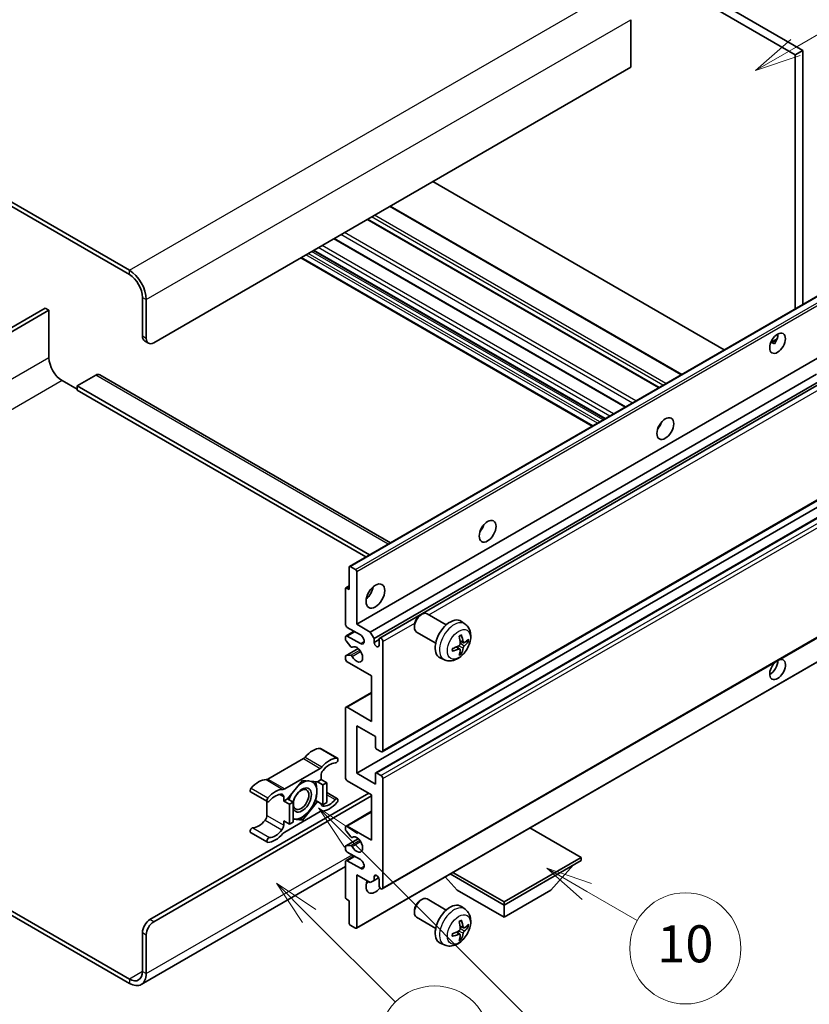
# Model space of a CAD drawing. Units: millimetres. Extents: x 25 to 9870, y 12 to 1698.
# Drawn here: x 533 to 788, y 1041 to 1360 of the extents above; entities that cross this region are included whole.
import ezdxf

# ---------------------------------------------------------------- set-up
doc = ezdxf.new("R2010")
doc.units = ezdxf.units.MM
doc.layers.add('Symbol (TK)', color=100, linetype='Continuous', lineweight=18, true_color=0x00ff3f)
doc.layers.add('Visible (ISO)', color=7, linetype='Continuous', lineweight=35)
doc.layers.add('Visible Narrow (ISO)', color=7, linetype='Continuous', lineweight=25)
doc.styles.add('Note Text (TK2)', font='MS PGothic.ttf')

# ---------------------------------------------------------------- blocks, each defined once
blk = doc.blocks.new('バルーン7')
at = {"layer": 'Symbol (TK)', "color": 100, "true_color": 0x00ff40}
for p, q in [((117.043, 188.378), (115.275, 190.146)), ((117.396, 188.732), (115.275, 190.146)), ((115.275, 190.146), (116.689, 188.025)), ((117.043, 188.378), (133.706, 171.715))]:
    blk.add_line(p, q, dxfattribs=at)
at = {"layer": 'Symbol (TK)'}
blk.add_circle((135.819, 169.602), 3, dxfattribs=at)
at = {"layer": 'Symbol (TK)', "color": 7, "insert": (135.819, 169.596), "char_height": 2, "attachment_point": 5, "style": 'Note Text (TK2)'}
blk.add_mtext('16', dxfattribs=at)
blk = doc.blocks.new('バルーン10')
at = {"layer": 'Symbol (TK)', "color": 100, "true_color": 0x00ff40}
for p, q in [((141.038, 231.192), (151.68, 237.335)), ((140.788, 231.625), (138.873, 229.942)), ((141.038, 231.192), (138.873, 229.942)), ((138.873, 229.942), (141.288, 230.759))]:
    blk.add_line(p, q, dxfattribs=at)
at = {"layer": 'Symbol (TK)'}
blk.add_circle((154.278, 238.835), 3, dxfattribs=at)
at = {"layer": 'Symbol (TK)', "color": 7, "insert": (154.278, 238.818), "char_height": 2, "attachment_point": 5, "style": 'Note Text (TK2)'}
blk.add_mtext('2', dxfattribs=at)
blk = doc.blocks.new('バルーン14')
at = {"layer": 'Symbol (TK)', "color": 100, "true_color": 0x00ff40}
for p, q in [((129.769, 185.628), (127.604, 186.878)), ((130.019, 186.061), (127.604, 186.878)), ((127.604, 186.878), (129.519, 185.195)), ((129.769, 185.628), (132.496, 184.054))]:
    blk.add_line(p, q, dxfattribs=at)
at = {"layer": 'Symbol (TK)'}
blk.add_circle((135.094, 182.554), 3, dxfattribs=at)
at = {"layer": 'Symbol (TK)', "color": 7, "insert": (135.094, 182.542), "char_height": 2, "attachment_point": 5, "style": 'Note Text (TK2)'}
blk.add_mtext('10', dxfattribs=at)
blk = doc.blocks.new('バルーン15')
at = {"layer": 'Symbol (TK)', "color": 100, "true_color": 0x00ff40}
for p, q in [((114.777, 184.3), (113.009, 186.068)), ((115.13, 184.654), (113.009, 186.068)), ((113.009, 186.068), (114.423, 183.947)), ((114.777, 184.3), (119.434, 179.644))]:
    blk.add_line(p, q, dxfattribs=at)
at = {"layer": 'Symbol (TK)'}
blk.add_circle((121.547, 177.53), 3, dxfattribs=at)
at = {"layer": 'Symbol (TK)', "color": 7, "insert": (121.547, 177.513), "char_height": 2, "attachment_point": 5, "style": 'Note Text (TK2)'}
blk.add_mtext('7', dxfattribs=at)

msp = doc.modelspace()

# ---------------------------------------------------------------- linework, layer by layer
at = {"layer": 'Visible (ISO)'}
for p, q in [((615.9439, 1445.4421), (783.8312, 1348.5122)), ((618.3682, 1446.8418), (786.2556, 1349.912)), ((568.0626, 1278.6668), (389.2656, 1381.8953)), ((568.0626, 1277.2671), (389.2656, 1380.4956)), ((730.4952, 1359.8499), (730.4952, 1344.4531)), ((786.2556, 1349.912), (783.8312, 1348.5122)), ((786.2556, 1349.912), (786.2556, 1267.5731)), ((783.8312, 1348.5122), (783.8312, 1266.1734)), ((730.4952, 1344.4531), (575.9418, 1255.2217)), ((760.8309, 1252.8941), (666.3707, 1307.4308)), ((747.0207, 1244.9208), (652.5604, 1299.4574)), ((739.6974, 1240.6927), (645.2371, 1295.2293)), ((728.8172, 1234.411), (634.357, 1288.9477)), ((718.0323, 1228.1843), (623.572, 1282.721)), ((722.1329, 1230.5518), (627.6726, 1285.0885)), ((572.3053, 1257.3212), (572.3053, 1269.9186)), ((639.3849, 1182.7772), (793.9382, 1272.0087)), ((540.7885, 1266.4193), (481.1785, 1232.0035)), ((542.0007, 1265.7195), (540.7885, 1266.4193)), ((573.5175, 1256.6214), (573.5175, 1269.2188)), ((482.3907, 1231.3036), (542.0007, 1265.7195)), ((542.0007, 1265.7195), (542.0007, 1250.3227)), ((573.0154, 1255.7517), (574.2275, 1255.0519)), ((775.8861, 1255.2875), (777.9339, 1256.4698)), ((776.2076, 1255.2992), (777.0561, 1254.8093)), ((641.7028, 1164.0657), (796.2561, 1253.2971)), ((557.153, 1244.7239), (551.0921, 1241.2246)), ((558.4387, 1244.8512), (652.6694, 1190.4471)), ((646.1272, 1161.5112), (790.7158, 1244.9895)), ((546.2433, 1242.9742), (551.0921, 1240.1748)), ((551.0921, 1241.2246), (551.0921, 1239.8249)), ((645.8554, 1186.513), (551.0921, 1241.2246)), ((647.3394, 1159.4116), (792.1002, 1242.9893)), ((649.1534, 1159.5591), (792.8795, 1242.5394)), ((644.6432, 1185.8131), (551.0921, 1239.8249)), ((739.8028, 1228.0685), (739.6006, 1228.1853)), ((650.0105, 1122.7318), (804.5639, 1211.9632)), ((641.7028, 1115.7757), (796.2561, 1205.0071)), ((647.8702, 1115.9412), (802.4235, 1205.1726)), ((639.2784, 1175.2633), (639.2784, 1182.5418)), ((639.642, 1182.7518), (641.3391, 1181.772)), ((641.7028, 1181.1421), (641.7028, 1164.0657)), ((638.0662, 1164.0657), (638.0662, 1175.5433)), ((638.1727, 1175.7787), (639.2784, 1176.4171)), ((638.4299, 1175.7532), (639.2784, 1175.2633)), ((650.0105, 1078.2911), (804.5639, 1167.5225)), ((670.7524, 1163.8502), (664.5448, 1167.4342)), ((662.3103, 1166.9641), (662.8311, 1167.2647)), ((676.8409, 1164.0958), (675.6414, 1164.9713)), ((638.2437, 1160.2589), (640.8456, 1161.7611)), ((642.9149, 1160.5664), (638.6723, 1163.0159)), ((641.7028, 1164.0657), (646.1272, 1161.5112)), ((646.1272, 1161.5112), (647.3394, 1159.4116)), ((660.406, 1163.6658), (660.4061, 1163.0646)), ((667.3238, 1157.9117), (661.1162, 1161.4957)), ((638.0662, 1159.1524), (638.0662, 1159.8665)), ((639.7914, 1156.7638), (638.248, 1158.6838)), ((638.6723, 1160.2165), (642.9149, 1157.767)), ((647.3394, 1159.4116), (647.3394, 1158.1519)), ((647.3394, 1158.1519), (648.9759, 1159.0967)), ((648.9759, 1157.2071), (648.9759, 1159.1667)), ((650.188, 1158.4668), (650.188, 1123.1242)), ((676.3277, 1158.0331), (675.1834, 1158.5395)), ((677.1618, 1158.4882), (677.703, 1158.3565)), ((638.1727, 1153.8455), (642.1826, 1156.1606)), ((640.2304, 1156.5771), (640.4303, 1156.6925)), ((641.5962, 1065.5707), (796.1496, 1154.8021)), ((675.1492, 1155.992), (674.1385, 1156.7297)), ((675.5568, 1154.6392), (675.1722, 1155.0421)), ((638.0662, 1152.868), (638.0662, 1153.6101)), ((638.2518, 1153.8691), (639.7953, 1153.9787)), ((646.5515, 1147.2692), (638.6723, 1151.8182)), ((670.1554, 1152.5162), (668.7974, 1153.1171)), ((646.5515, 1132.5722), (646.5515, 1147.2692)), ((638.2437, 1137.1637), (646.5515, 1141.9602)), ((638.0662, 1114.376), (638.0662, 1136.7714)), ((638.6723, 1137.1213), (646.5515, 1132.5722)), ((641.7028, 1131.1725), (641.7028, 1115.7757)), ((647.7637, 1127.6732), (641.7028, 1131.1725)), ((647.7637, 1124.244), (647.7637, 1127.6732)), ((630.0095, 1123.7951), (635.4643, 1120.6457)), ((649.5819, 1122.7743), (648.1273, 1123.6141)), ((624.4261, 1120.498), (612.9164, 1113.8529)), ((618.3713, 1110.7035), (629.8809, 1117.3486)), ((624.1261, 1113.4662), (619.2971, 1107.4589)), ((628.9551, 1113.0349), (624.1261, 1113.4662)), ((630.187, 1113.7461), (628.9551, 1113.0349)), ((630.187, 1115.101), (630.187, 1113.7461)), ((630.187, 1113.7461), (632.0053, 1112.6964)), ((646.5515, 1108.7772), (638.6723, 1113.3262)), ((641.7028, 1115.7757), (647.7637, 1112.2765)), ((647.7637, 1112.2765), (647.7637, 1115.7057)), ((648.1273, 1115.9157), (649.5819, 1115.0759)), ((650.188, 1114.0261), (650.188, 1078.6835)), ((628.9551, 1113.0349), (630.7734, 1111.9851)), ((630.7734, 1111.9851), (632.0053, 1112.6964)), ((630.7734, 1105.5465), (630.7734, 1111.9851)), ((632.0053, 1112.6964), (632.0053, 1106.2577)), ((574.7296, 1068.3606), (645.6423, 1109.3021)), ((575.9418, 1067.6607), (646.5515, 1108.4273)), ((607.3331, 1109.7131), (612.7879, 1106.5637)), ((618.0652, 1106.7476), (618.0652, 1108.1024)), ((619.2971, 1107.4589), (618.0652, 1106.7476)), ((618.0652, 1106.7476), (619.8835, 1105.6978)), ((619.2971, 1107.4589), (621.1154, 1106.4091)), ((628.3703, 1106.9339), (628.9551, 1106.5962)), ((632.0053, 1109.4884), (635.4643, 1107.4914)), ((646.5515, 1094.0802), (646.5515, 1108.7772)), ((612.6104, 1106.6662), (612.6104, 1102.1035)), ((619.8835, 1105.6978), (621.1154, 1106.4091)), ((619.8835, 1099.2592), (619.8835, 1105.6978)), ((621.1154, 1106.4091), (621.1154, 1099.9704)), ((624.1261, 1100.5889), (628.9551, 1106.5962)), ((628.9551, 1106.5962), (630.7734, 1105.5465)), ((632.0053, 1106.2577), (630.7734, 1105.5465)), ((618.0652, 1100.3089), (619.8835, 1099.2592)), ((618.0652, 1098.9541), (618.0652, 1100.3089)), ((629.8809, 1103.3516), (618.3713, 1096.7064)), ((621.1154, 1100.8578), (624.1261, 1100.5889)), ((623.5021, 1100.9491), (624.1261, 1100.5889)), ((638.2437, 1098.6717), (646.5515, 1103.4682)), ((621.1154, 1099.9704), (619.8835, 1099.2592)), ((638.0662, 1097.5373), (638.0662, 1098.2794)), ((638.6723, 1098.6293), (646.5515, 1094.0802)), ((714.4337, 1088.4814), (697.8562, 1098.0524)), ((607.3331, 1096.5587), (612.7879, 1093.4094)), ((638.1727, 1092.2303), (642.2018, 1094.5565)), ((639.7953, 1095.1721), (638.2518, 1097.064)), ((640.2305, 1094.99), (640.4302, 1095.1053)), ((638.0662, 1091.2808), (638.0662, 1091.9949)), ((638.248, 1092.2536), (639.7914, 1092.3914)), ((638.2437, 1087.4741), (640.8456, 1088.9763)), ((642.9149, 1087.7816), (638.6723, 1090.231)), ((689.4628, 1074.0644), (714.4337, 1088.4814)), ((714.4337, 1088.4814), (714.4337, 1087.5016)), ((638.0662, 1085.5225), (571.9198, 1047.3328)), ((638.0662, 1075.6041), (638.0662, 1087.0817)), ((638.6723, 1087.4316), (642.9149, 1084.9821)), ((689.4628, 1073.0846), (714.4337, 1087.5016)), ((704.6151, 1077.8436), (711.937, 1086.0601)), ((641.7028, 1082.8826), (641.7028, 1065.8061)), ((646.1272, 1080.3281), (641.7028, 1082.8826)), ((647.3394, 1082.2877), (648.061, 1082.7043)), ((647.3394, 1082.2877), (647.3394, 1081.028)), ((647.3394, 1081.028), (648.8216, 1081.8837)), ((648.9759, 1079.3833), (648.9759, 1081.3429)), ((674.3105, 1077.8436), (670.4184, 1082.2112)), ((672.0367, 1083.1455), (689.4628, 1073.0846)), ((672.8853, 1083.6354), (689.4628, 1074.0644)), ((647.3394, 1081.028), (646.1272, 1080.3281)), ((639.2784, 1074.4843), (638.4299, 1074.9742)), ((662.3103, 1074.5834), (662.8311, 1074.8839)), ((670.7524, 1071.4694), (664.5448, 1075.0534)), ((674.3105, 1077.8436), (689.4628, 1069.0954)), ((689.4628, 1069.0954), (704.6151, 1077.8436)), ((639.2784, 1067.2058), (639.2784, 1074.4843)), ((676.8409, 1071.715), (675.6414, 1072.5906)), ((689.4628, 1074.0644), (689.4628, 1073.0846)), ((689.4628, 1069.0954), (689.4628, 1073.0846)), ((529.3983, 1071.4375), (568.0626, 1049.1146)), ((529.3983, 1070.0378), (568.0626, 1047.7149)), ((660.406, 1071.2851), (660.4061, 1070.6838)), ((667.3238, 1065.531), (661.1162, 1069.1149)), ((641.3391, 1065.5962), (639.642, 1066.576)), ((676.3277, 1065.6524), (675.1834, 1066.1588)), ((677.1618, 1066.1074), (677.703, 1065.9757)), ((572.3053, 1051.5641), (572.3053, 1064.1615)), ((573.5175, 1050.8642), (573.5175, 1063.4616)), ((675.1492, 1063.6112), (674.1385, 1064.3489)), ((675.5568, 1062.2584), (675.1722, 1062.6613)), ((670.1554, 1060.1354), (668.7974, 1060.7364))]:
    msp.add_line(p, q, dxfattribs=at)
for centre, major_axis, ratio, start_param, end_param in [((568.0626, 1272.3681), (-3.8571, 6.6808), 0.57735027, 3.92699082, 5.49778714), ((568.0626, 1272.3681), (-3, 5.1962), 0.57735027, 3.92699082, 5.49778714), ((574.7296, 1258.7209), (-1.7143, -2.9692), 0.57735027, 5.49778714, 6.28318531), ((575.9418, 1258.0211), (-1.7143, -2.9692), 0.57735027, 5.49778714, 7.06858347), ((775.649, 1256.4464), (1.8, 3.1177), 0.57735027, 4.51267636, 5.54433963), ((546.2433, 1247.8732), (3, -5.1962), 0.57735027, 3.92699082, 5.49778714), ((557.153, 1242.6243), (1.2857, 2.2269), 0.57735027, 0, 0.78539816), ((738.0713, 1229.502), (1.9286, 3.3404), 0.57735027, 4.37255207, 5.05222589), ((680.4926, 1196.259), (1.9286, 3.3404), 0.57735027, 4.37255207, 5.05222589), ((639.642, 1182.3319), (-0.2571, 0.4454), 0.57735027, 5.49778714, 7.06858347), ((641.3391, 1181.3521), (0.2571, -0.4454), 0.57735027, 0.78539816, 2.35619449), ((638.4299, 1175.3333), (-0.2571, 0.4454), 0.57735027, 5.49778714, 7.06858347), ((644.1271, 1175.2633), (2.1429, 3.7115), 0.57735027, 4.15479015, 5.26998781), ((662.8305, 1164.4649), (-1.7143, -2.9692), 0.57735027, 3.14159265, 6.28318531), ((662.3099, 1164.7655), (-1.3462, -2.3317), 0.57735027, 3.92675802, 5.49801994), ((672.0073, 1159.1667), (-3.4286, -5.9385), 0.57735027, 3.0796893, 6.34508866), ((638.6723, 1163.7157), (-0.4286, 0.7423), 0.57735027, 0.78539816, 2.35619449), ((638.6723, 1159.5166), (-0.4286, 0.7423), 0.57735027, 5.49778714, 7.06858347), ((638.4299, 1158.9425), (-0.2571, 0.4454), 0.57735027, 0.78539816, 1.83259571), ((642.9149, 1159.1667), (0.8571, -1.4846), 0.57735027, 5.49778714, 8.6393798), ((648.1576, 1157.791), (0.5826, -1.0091), 0.57735027, 4.04450246, 6.95107183), ((649.5819, 1158.8168), (-0.4286, 0.7423), 0.57735027, 3.92699082, 7.06858347), ((668.07, 1161.6253), (4.3998, -10.2346), 0.55353421, 0.95931878, 1.19830308), ((667.7315, 1161.4299), (-6.7019, 8.8989), 0.59526289, 3.96282307, 4.20180736), ((667.8921, 1161.3372), (-11.1354, -0.3275), 0.49462411, 2.44776077, 2.68674507), ((667.8921, 1161.7281), (11.1339, -0.3764), 0.65417299, 5.62601221, 5.86499651), ((639.9732, 1157.0225), (0.2571, -0.4454), 0.57735027, 4.97418837, 6.34725656), ((641.7028, 1154.2677), (1.3714, -2.3754), 0.57735027, 4.64839472, 9.48884921), ((667.9094, 1161.3472), (-11.0633, -1.3069), 0.55353421, 1.94328958, 2.18227387), ((667.9094, 1161.7381), (11.0576, -1.3546), 0.59526289, 5.2229706, 5.46195489), ((668.07, 1161.6454), (5.2841, -9.8073), 0.49462411, 0.45484759, 0.69383188), ((667.7315, 1161.4499), (-5.8929, 9.4541), 0.65417299, 3.55978145, 3.79876575), ((638.4299, 1153.4001), (-0.2571, 0.4454), 0.57735027, 6.00942214, 7.06858347), ((638.6723, 1152.5181), (-0.4286, 0.7423), 0.57735027, 0.78539816, 2.35619449), ((639.9734, 1153.5098), (-0.2571, 0.4454), 0.57735027, 4.64839472, 6.00942214), ((778.0733, 1149.3687), (1.8, 3.1177), 0.57735027, 1.019141, 6.83484064), ((775.649, 1150.7684), (1.8, 3.1177), 0.57735027, 3.88043833, 5.51821391), ((638.6723, 1136.4214), (-0.4286, 0.7423), 0.57735027, 5.49778714, 7.06858347), ((627.4596, 1116.7643), (3.8732, 6.7086), 0.57735027, 0.3348503, 1.25603492), ((629.5809, 1123.0528), (0.4286, 0.7423), 0.57735027, 0, 0.3348503), ((648.1273, 1124.034), (-0.2571, 0.4454), 0.57735027, 0.78539816, 2.35619449), ((649.5819, 1123.4741), (0.4286, -0.7423), 0.57735027, 5.49778714, 7.06858347), ((624.4261, 1121.8977), (-0.8571, -1.4846), 0.57735027, 0.78539816, 1.25603492), ((632.9144, 1113.6149), (3.8732, 6.7086), 0.57735027, 0.3348503, 1.25603492), ((635.0357, 1119.9034), (0.4286, 0.7423), 0.57735027, 3.47644296, 6.61803561), ((629.8809, 1118.7484), (0.8571, 1.4846), 0.57735027, 3.92699082, 4.39762758), ((631.3992, 1115.8008), (-0.8571, -1.4846), 0.57735027, 4.44629701, 5.49778714), ((632.9144, 1113.6149), (3.0161, 5.224), 0.57735027, 0.3348503, 1.30470435), ((609.8829, 1106.6164), (3.8732, 6.7086), 0.57735027, 0.3147614, 1.23594602), ((612.9164, 1115.2526), (-0.8571, -1.4846), 0.57735027, 0.3147614, 0.78539816), ((624.0049, 1107.0975), (3.3857, 5.8642), 0.57735027, 0.30002612, 1.08025746), ((624.0049, 1107.0975), (3.3857, 5.8642), 0.57735027, 5.49778714, 6.50675796), ((638.6723, 1114.0261), (-0.4286, 0.7423), 0.57735027, 0.78539816, 2.35619449), ((648.1273, 1115.4958), (-0.2571, 0.4454), 0.57735027, 5.49778714, 7.06858347), ((649.5819, 1114.376), (0.4286, -0.7423), 0.57735027, 0.78539816, 2.35619449), ((607.7616, 1110.4554), (-0.4286, -0.7423), 0.57735027, 4.37753868, 6.28318531), ((615.3378, 1103.467), (3.8732, 6.7086), 0.57735027, 0.3147614, 1.23594602), ((618.3713, 1112.1032), (-0.8571, -1.4846), 0.57735027, 0.3147614, 0.78539816), ((624.0049, 1107.0975), (-2.1429, -3.7116), 0.57735027, 5.80400046, 11.49193048), ((613.2165, 1107.306), (-0.4286, -0.7423), 0.57735027, 4.37753868, 7.51913133), ((615.3378, 1103.467), (3.0161, 5.224), 0.57735027, 0.26609197, 1.23594602), ((616.853, 1107.4026), (0.8571, 1.4846), 0.57735027, 5.49778714, 6.54927728), ((624.0049, 1107.0975), (-3.3857, -5.8642), 0.57735027, 4.67932907, 5.01855956), ((624.0049, 1107.0975), (3.3857, 5.8642), 0.57735027, 4.45058959, 5.49778714), ((632.9144, 1110.5881), (-3.0161, -5.224), 0.57735027, 0.26609197, 1.23594602), ((635.0357, 1106.7491), (0.4286, 0.7423), 0.57735027, 4.37753868, 7.51913133), ((624.0049, 1107.0975), (-3.3857, -5.8642), 0.57735027, 0.26179939, 1.30899694), ((629.8809, 1101.9519), (0.8571, 1.4846), 0.57735027, 0.3147614, 0.78539816), ((631.3992, 1106.6525), (-0.8571, -1.4846), 0.57735027, 5.54738288, 6.54927728), ((632.9144, 1110.5881), (-3.8732, -6.7086), 0.57735027, 0.3147614, 1.23594602), ((609.8829, 1103.5895), (-3.0161, -5.224), 0.57735027, 0.3348503, 1.30470435), ((611.3982, 1101.4036), (-0.8571, -1.4846), 0.57735027, 1.30470435, 2.35619449), ((624.0049, 1107.0975), (-3.3857, -5.8642), 0.57735027, 0.13754917, 0.26179939), ((607.7616, 1097.301), (0.4286, 0.7423), 0.57735027, 0.3348503, 3.14159265), ((615.3378, 1100.4402), (-3.0161, -5.224), 0.57735027, 0.3348503, 1.30470435), ((616.853, 1098.2543), (0.8571, 1.4846), 0.57735027, 4.44629701, 5.49778714), ((638.6723, 1097.9294), (-0.4286, 0.7423), 0.57735027, 5.49778714, 7.06858347), ((638.4299, 1097.3273), (-0.2571, 0.4454), 0.57735027, 0.78539816, 1.8445595), ((613.2165, 1094.1517), (-0.4286, -0.7423), 0.57735027, 3.47644296, 6.61803561), ((615.3378, 1100.4402), (-3.8732, -6.7086), 0.57735027, 0.3348503, 1.25603492), ((618.3713, 1095.3067), (-0.8571, -1.4846), 0.57735027, 3.92699082, 4.39762758), ((639.9734, 1095.4354), (0.2571, -0.4454), 0.57735027, 4.98615215, 6.34717957), ((641.7028, 1092.6805), (1.3714, -2.3754), 0.57735027, 4.64831773, 9.48877222), ((638.4299, 1091.785), (-0.2571, 0.4454), 0.57735027, 6.02138592, 7.06858347), ((638.6723, 1090.9309), (-0.4286, 0.7423), 0.57735027, 0.78539816, 2.35619449), ((639.9732, 1091.9228), (-0.2571, 0.4454), 0.57735027, 4.64831773, 6.02138592), ((638.6723, 1086.7318), (-0.4286, 0.7423), 0.57735027, 5.49778714, 7.06858347), ((642.9149, 1086.3818), (0.8571, -1.4846), 0.57735027, 5.49778714, 8.6393798), ((648.1576, 1081.7038), (-0.5826, 1.0091), 0.57735027, 4.04450246, 6.95107183), ((647.7637, 1080.783), (-2.1429, -3.7115), 0.57735027, 4.99914553, 7.5883573), ((644.1271, 1082.8826), (2.1429, 3.7115), 0.57735027, 4.15479015, 4.42563243), ((649.5819, 1079.0334), (0.4286, -0.7423), 0.57735027, 3.92699082, 7.06858347), ((638.4299, 1075.3941), (-0.2571, 0.4454), 0.57735027, 0.78539816, 2.35619449), ((662.8305, 1072.0842), (-1.7143, -2.9692), 0.57735027, 3.14159265, 6.28318531), ((662.3099, 1072.3848), (-1.3462, -2.3317), 0.57735027, 3.92675802, 5.49801994), ((672.0073, 1066.7859), (-3.4286, -5.9385), 0.57735027, 3.0796893, 6.34508866), ((574.7296, 1065.5612), (-1.7143, -2.9692), 0.57735027, 3.92699082, 5.49778714), ((575.9418, 1064.8613), (1.7143, 2.9692), 0.57735027, 0.78539816, 2.35619449), ((639.642, 1066.9959), (-0.2571, 0.4454), 0.57735027, 0.78539816, 2.35619449), ((641.3391, 1066.0161), (0.2571, -0.4454), 0.57735027, 5.49778714, 7.06858347), ((668.07, 1069.2446), (4.3998, -10.2346), 0.55353421, 0.95931878, 1.19830308), ((667.7315, 1069.0491), (-6.7019, 8.8989), 0.59526289, 3.96282307, 4.20180736), ((667.8921, 1068.9564), (-11.1354, -0.3275), 0.49462411, 2.44776077, 2.68674507), ((667.8921, 1069.3473), (11.1339, -0.3764), 0.65417299, 5.62601221, 5.86499651), ((667.9094, 1068.9664), (-11.0633, -1.3069), 0.55353421, 1.94328958, 2.18227387), ((667.9094, 1069.3573), (11.0576, -1.3546), 0.59526289, 5.2229706, 5.46195489), ((668.07, 1069.2646), (5.2841, -9.8073), 0.49462411, 0.45484759, 0.69383188), ((667.7315, 1069.0692), (-5.8929, 9.4541), 0.65417299, 3.55978145, 3.79876575), ((568.0626, 1054.0136), (3, -5.1962), 0.57735027, 5.49778714, 7.06858347), ((568.0626, 1054.0136), (3.8571, -6.6808), 0.57735027, 5.49778714, 7.06858347)]:
    msp.add_ellipse(centre, major_axis=major_axis, ratio=ratio, start_param=start_param, end_param=end_param, dxfattribs=at)
for centre, major_axis in [((778.0733, 1255.0467), (1.8, 3.1177)), ((741.7079, 1227.4025), (1.9286, 3.3404)), ((684.1292, 1194.1594), (1.9286, 3.3404)), ((647.7637, 1173.1638), (2.1429, 3.7115)), ((623.7018, 1107.2725), (1.7717, 3.0687))]:
    msp.add_ellipse(centre, major_axis=major_axis, ratio=0.57735027, dxfattribs=at)
for points, knots in [([(775.8824, 1255.278), (775.898, 1255.2849), (775.9133, 1255.2912), (775.9752, 1255.3137), (776.0273, 1255.3265), (776.1253, 1255.33), (776.1712, 1255.3202), (776.2076, 1255.2992)], [-0.0208094325, -0.0208094325, -0.0208094325, -0.0208094325, -0.0179856969, -0.0179856969, -0.0089928485, -0.0089928485, 0, 0, 0, 0]), ([(676.8409, 1164.0958), (677.2279, 1163.8133), (677.5567, 1163.4659), (678.1053, 1162.6724), (678.3071, 1162.2218), (678.6114, 1161.2024), (678.6742, 1160.6338), (678.6619, 1159.3771), (678.5456, 1158.6933), (678.1473, 1157.3337), (677.8554, 1156.6603), (677.1331, 1155.4022), (676.7046, 1154.8169), (675.7167, 1153.7644), (675.1571, 1153.2971), (673.9161, 1152.5725), (673.2371, 1152.3005), (671.9098, 1152.1263), (671.3003, 1152.1499), (670.5155, 1152.3721), (670.3331, 1152.4375), (670.1554, 1152.5162)], [5.5596905, 5.5596905, 5.5596905, 5.5596905, 5.76465035, 5.76465035, 5.99724023, 5.99724023, 6.29459763, 6.29459763, 6.66985758, 6.66985758, 7.06428247, 7.06428247, 7.45411883, 7.45411883, 7.84838663, 7.84838663, 8.22269251, 8.22269251, 8.4943548, 8.4943548, 8.57747644, 8.57747644, 8.57747644, 8.57747644]), ([(675.2345, 1157.744), (675.2368, 1157.6813), (675.2281, 1157.6099), (675.1873, 1157.4683), (675.1552, 1157.3981), (675.0794, 1157.277), (675.0306, 1157.218), (674.9371, 1157.1348), (674.8948, 1157.1054), (674.853, 1157.0832)], [0, 0, 0, 0, 0.0125039067, 0.0125039067, 0.0250078135, 0.0250078135, 0.0375277995, 0.0375277995, 0.0466766392, 0.0466766392, 0.0466766392, 0.0466766392]), ([(674.9714, 1160.0465), (674.9975, 1160.0649), (675.0236, 1160.0829), (675.0951, 1160.1309), (675.1405, 1160.16), (675.2311, 1160.2151), (675.2763, 1160.2412), (675.3665, 1160.2904), (675.4114, 1160.3135), (675.5007, 1160.3566), (675.5451, 1160.3766), (675.5892, 1160.395)], [4.599557922, 4.599557922, 4.599557922, 4.599557922, 4.630897721, 4.630897721, 4.685414191, 4.685414191, 4.739930661, 4.739930661, 4.794447131, 4.794447131, 4.848963601, 4.848963601, 4.848963601, 4.848963601]), ([(675.6282, 1160.5617), (675.6354, 1160.5402), (675.6399, 1160.5166), (675.6418, 1160.4763), (675.6381, 1160.4535), (675.6243, 1160.4218), (675.6117, 1160.4073), (675.5952, 1160.3978), (675.5923, 1160.3963), (675.5892, 1160.3951)], [0.0145600729, 0.0145600729, 0.0145600729, 0.0145600729, 0.0187226824, 0.0187226824, 0.0234298311, 0.0234298311, 0.0280690561, 0.0280690561, 0.028985175, 0.028985175, 0.028985175, 0.028985175]), ([(676.5566, 1158.0668), (676.5117, 1158.0383), (676.4632, 1158.0202), (676.3722, 1158.0147), (676.3298, 1158.0274), (676.2612, 1158.0753), (676.2304, 1158.1138), (676.1926, 1158.2), (676.1813, 1158.2424), (676.1751, 1158.2871)], [0, 0, 0, 0, 0.0124997785, 0.0124997785, 0.0249995571, 0.0249995571, 0.0375236714, 0.0375236714, 0.0466766062, 0.0466766062, 0.0466766062, 0.0466766062]), ([(677.9665, 1158.4262), (677.956, 1158.4118), (677.9398, 1158.3972), (677.904, 1158.3744), (677.8772, 1158.3632), (677.8279, 1158.3507), (677.7967, 1158.3473), (677.7489, 1158.3483), (677.7244, 1158.3513), (677.703, 1158.3565)], [0.0145600729, 0.0145600729, 0.0145600729, 0.0145600729, 0.0187226824, 0.0187226824, 0.0234298311, 0.0234298311, 0.0280690561, 0.0280690561, 0.0318102328, 0.0318102328, 0.0318102328, 0.0318102328]), ([(672.7344, 1155.4505), (672.7349, 1155.4472), (672.7351, 1155.4439), (672.7351, 1155.4249), (672.7289, 1155.4068), (672.7084, 1155.3789), (672.6904, 1155.3643), (672.6546, 1155.3458), (672.6318, 1155.3379), (672.6096, 1155.3334)], [0.0455535579, 0.0455535579, 0.0455535579, 0.0455535579, 0.0464696768, 0.0464696768, 0.0511089018, 0.0511089018, 0.0558160505, 0.0558160505, 0.05997866, 0.05997866, 0.05997866, 0.05997866]), ([(672.7345, 1155.4505), (672.7284, 1155.4979), (672.7236, 1155.5464), (672.7162, 1155.6453), (672.7137, 1155.6957), (672.7113, 1155.7984), (672.7112, 1155.8506), (672.7137, 1155.9567), (672.7162, 1156.0105), (672.722, 1156.0964), (672.7245, 1156.128), (672.7275, 1156.1598)], [3.005018033, 3.005018033, 3.005018033, 3.005018033, 3.059534503, 3.059534503, 3.114050973, 3.114050973, 3.168567443, 3.168567443, 3.223083913, 3.223083913, 3.254423712, 3.254423712, 3.254423712, 3.254423712]), ([(674.853, 1155.9971), (674.9084, 1156.0195), (674.9659, 1156.0324), (675.0681, 1156.0314), (675.1128, 1156.0175), (675.1798, 1155.9705), (675.2066, 1155.9343), (675.2318, 1155.8553), (675.2362, 1155.8169), (675.2345, 1155.7768)], [0, 0, 0, 0, 0.0124997785, 0.0124997785, 0.0249995571, 0.0249995571, 0.0375236714, 0.0375236714, 0.0466766062, 0.0466766062, 0.0466766062, 0.0466766062]), ([(675.5568, 1154.6392), (675.572, 1154.6233), (675.5869, 1154.6036), (675.6117, 1154.5626), (675.6243, 1154.5339), (675.6381, 1154.4849), (675.6418, 1154.4561), (675.6399, 1154.4137), (675.6354, 1154.3924), (675.6282, 1154.3761)], [0.0427285001, 0.0427285001, 0.0427285001, 0.0427285001, 0.0464696768, 0.0464696768, 0.0511089018, 0.0511089018, 0.0558160505, 0.0558160505, 0.05997866, 0.05997866, 0.05997866, 0.05997866]), ([(676.1751, 1156.3199), (676.1834, 1156.3765), (676.201, 1156.4428), (676.253, 1156.5779), (676.2874, 1156.6467), (676.3616, 1156.7688), (676.4063, 1156.8301), (676.4874, 1156.9205), (676.5228, 1156.9539), (676.5566, 1156.9807)], [0, 0, 0, 0, 0.0125039067, 0.0125039067, 0.0250078135, 0.0250078135, 0.0375277995, 0.0375277995, 0.0466766392, 0.0466766392, 0.0466766392, 0.0466766392]), ([(676.8409, 1071.715), (677.2279, 1071.4325), (677.5567, 1071.0852), (678.1053, 1070.2917), (678.3071, 1069.841), (678.6114, 1068.8217), (678.6742, 1068.253), (678.6619, 1066.9964), (678.5456, 1066.3125), (678.1473, 1064.953), (677.8554, 1064.2796), (677.1331, 1063.0214), (676.7046, 1062.4361), (675.7167, 1061.3836), (675.1571, 1060.9163), (673.9161, 1060.1918), (673.2371, 1059.9197), (671.9098, 1059.7456), (671.3003, 1059.7692), (670.5155, 1059.9913), (670.3331, 1060.0568), (670.1554, 1060.1354)], [5.5596905, 5.5596905, 5.5596905, 5.5596905, 5.76465035, 5.76465035, 5.99724023, 5.99724023, 6.29459763, 6.29459763, 6.66985758, 6.66985758, 7.06428247, 7.06428247, 7.45411883, 7.45411883, 7.84838663, 7.84838663, 8.22269251, 8.22269251, 8.4943548, 8.4943548, 8.57747644, 8.57747644, 8.57747644, 8.57747644]), ([(675.2345, 1065.3633), (675.2368, 1065.3006), (675.2281, 1065.2291), (675.1873, 1065.0875), (675.1552, 1065.0173), (675.0794, 1064.8962), (675.0306, 1064.8372), (674.9371, 1064.7541), (674.8948, 1064.7246), (674.853, 1064.7024)], [0, 0, 0, 0, 0.0125039067, 0.0125039067, 0.0250078135, 0.0250078135, 0.0375277995, 0.0375277995, 0.0466766392, 0.0466766392, 0.0466766392, 0.0466766392]), ([(674.9714, 1067.6657), (674.9975, 1067.6842), (675.0236, 1067.7022), (675.0951, 1067.7502), (675.1405, 1067.7792), (675.2311, 1067.8344), (675.2763, 1067.8604), (675.3665, 1067.9096), (675.4114, 1067.9327), (675.5007, 1067.9758), (675.5451, 1067.9958), (675.5892, 1068.0143)], [4.599557922, 4.599557922, 4.599557922, 4.599557922, 4.630897721, 4.630897721, 4.685414191, 4.685414191, 4.739930661, 4.739930661, 4.794447131, 4.794447131, 4.848963601, 4.848963601, 4.848963601, 4.848963601]), ([(675.6282, 1068.181), (675.6354, 1068.1595), (675.6399, 1068.1358), (675.6418, 1068.0956), (675.6381, 1068.0727), (675.6243, 1068.041), (675.6117, 1068.0265), (675.5952, 1068.017), (675.5923, 1068.0156), (675.5892, 1068.0143)], [0.0145600729, 0.0145600729, 0.0145600729, 0.0145600729, 0.0187226824, 0.0187226824, 0.0234298311, 0.0234298311, 0.0280690561, 0.0280690561, 0.028985175, 0.028985175, 0.028985175, 0.028985175]), ([(676.5566, 1065.686), (676.5117, 1065.6575), (676.4632, 1065.6395), (676.3722, 1065.634), (676.3298, 1065.6466), (676.2612, 1065.6945), (676.2304, 1065.733), (676.1926, 1065.8193), (676.1813, 1065.8616), (676.1751, 1065.9063)], [0, 0, 0, 0, 0.0124997785, 0.0124997785, 0.0249995571, 0.0249995571, 0.0375236714, 0.0375236714, 0.0466766062, 0.0466766062, 0.0466766062, 0.0466766062]), ([(677.9665, 1066.0455), (677.956, 1066.0311), (677.9398, 1066.0165), (677.904, 1065.9937), (677.8772, 1065.9824), (677.8279, 1065.97), (677.7967, 1065.9665), (677.7489, 1065.9675), (677.7244, 1065.9706), (677.703, 1065.9757)], [0.0145600729, 0.0145600729, 0.0145600729, 0.0145600729, 0.0187226824, 0.0187226824, 0.0234298311, 0.0234298311, 0.0280690561, 0.0280690561, 0.0318102328, 0.0318102328, 0.0318102328, 0.0318102328]), ([(672.7344, 1063.0698), (672.7349, 1063.0664), (672.7351, 1063.0632), (672.7351, 1063.0442), (672.7289, 1063.026), (672.7084, 1062.9982), (672.6904, 1062.9836), (672.6546, 1062.965), (672.6318, 1062.9572), (672.6096, 1062.9527)], [0.0455535579, 0.0455535579, 0.0455535579, 0.0455535579, 0.0464696768, 0.0464696768, 0.0511089018, 0.0511089018, 0.0558160505, 0.0558160505, 0.05997866, 0.05997866, 0.05997866, 0.05997866]), ([(672.7345, 1063.0698), (672.7284, 1063.1172), (672.7236, 1063.1657), (672.7162, 1063.2646), (672.7137, 1063.315), (672.7113, 1063.4176), (672.7112, 1063.4699), (672.7137, 1063.5759), (672.7162, 1063.6297), (672.722, 1063.7156), (672.7245, 1063.7472), (672.7275, 1063.779)], [3.005018033, 3.005018033, 3.005018033, 3.005018033, 3.059534503, 3.059534503, 3.114050973, 3.114050973, 3.168567443, 3.168567443, 3.223083913, 3.223083913, 3.254423712, 3.254423712, 3.254423712, 3.254423712]), ([(674.853, 1063.6164), (674.9084, 1063.6388), (674.9659, 1063.6517), (675.0681, 1063.6507), (675.1128, 1063.6367), (675.1798, 1063.5897), (675.2066, 1063.5535), (675.2318, 1063.4745), (675.2362, 1063.4362), (675.2345, 1063.3961)], [0, 0, 0, 0, 0.0124997785, 0.0124997785, 0.0249995571, 0.0249995571, 0.0375236714, 0.0375236714, 0.0466766062, 0.0466766062, 0.0466766062, 0.0466766062]), ([(675.5568, 1062.2584), (675.572, 1062.2425), (675.5869, 1062.2228), (675.6117, 1062.1819), (675.6243, 1062.1531), (675.6381, 1062.1042), (675.6418, 1062.0754), (675.6399, 1062.033), (675.6354, 1062.0116), (675.6282, 1061.9953)], [0.0427285001, 0.0427285001, 0.0427285001, 0.0427285001, 0.0464696768, 0.0464696768, 0.0511089018, 0.0511089018, 0.0558160505, 0.0558160505, 0.05997866, 0.05997866, 0.05997866, 0.05997866]), ([(676.1751, 1063.9391), (676.1834, 1063.9957), (676.201, 1064.062), (676.253, 1064.1971), (676.2874, 1064.266), (676.3616, 1064.388), (676.4063, 1064.4493), (676.4874, 1064.5397), (676.5228, 1064.5732), (676.5566, 1064.6)], [0, 0, 0, 0, 0.0125039067, 0.0125039067, 0.0250078135, 0.0250078135, 0.0375277995, 0.0375277995, 0.0466766392, 0.0466766392, 0.0466766392, 0.0466766392])]:
    msp.add_open_spline(points, degree=3, knots=knots, dxfattribs=at)
for points, weights in [([(628.4119, 1113.0834), (628.793, 1111.2659), (628.793, 1109.862)], [1.00389073224, 1.03589802063, 1]), ([(628.3653, 1106.9168), (627.51, 1105.0738), (626.3989, 1103.6916)], [1, 1.0379548493, 1]), ([(628.793, 1109.862), (628.793, 1108.3805), (628.3653, 1106.9168)], [1, 1.0379548493, 1]), ([(626.3989, 1103.6916), (625.2879, 1102.3094), (623.5772, 1100.9603)], [1, 1.0379548493, 1]), ([(621.6108, 1100.9272), (621.373, 1100.9484), (621.1154, 1100.9804)], [1, 1.007888377, 1.01249777949]), ([(623.5772, 1100.9603), (622.7219, 1100.828), (621.6108, 1100.9272)], [1, 1.0379548493, 1])]:
    msp.add_rational_spline(points, weights, degree=2, dxfattribs=at)
at = {"layer": 'Visible Narrow (ISO)'}
for p, q in [((568.0626, 1278.6668), (725.0403, 1369.2979)), ((573.5175, 1269.2188), (730.4952, 1359.8499)), ((746.7696, 1244.7758), (652.3094, 1299.3125)), ((739.4965, 1240.5767), (645.0363, 1295.1134)), ((740.9511, 1241.4165), (646.4909, 1295.9532)), ((741.9209, 1241.9764), (647.4606, 1296.5131)), ((728.6164, 1234.2951), (634.1561, 1288.8317)), ((731.024, 1235.6851), (636.5637, 1290.2217)), ((732.1939, 1236.3605), (637.7336, 1290.8972)), ((723.7381, 1231.4786), (629.2779, 1286.0153)), ((724.9503, 1232.1785), (630.4901, 1286.7151)), ((718.2833, 1228.3293), (623.8231, 1282.8659)), ((719.7379, 1229.1691), (625.2777, 1283.7057)), ((720.4652, 1229.589), (626.005, 1284.1257)), ((721.5562, 1230.2189), (627.0959, 1284.7555)), ((722.2835, 1230.6388), (627.8233, 1285.1754)), ((568.0626, 1277.2671), (568.0626, 1278.6668)), ((572.3053, 1269.9186), (573.5175, 1269.2188)), ((639.642, 1182.7518), (794.1954, 1271.9832)), ((641.3391, 1181.772), (795.8924, 1271.0034)), ((641.7028, 1181.1421), (796.2561, 1270.3735)), ((573.5175, 1256.6214), (572.3053, 1257.3212)), ((776.2076, 1255.2992), (777.8535, 1256.2495)), ((542.0007, 1250.3227), (495.7247, 1223.6052)), ((651.9163, 1190.0122), (557.153, 1244.7239)), ((546.2433, 1242.9742), (473.9366, 1201.2279)), ((665.1323, 1167.0949), (794.3427, 1241.6946)), ((739.6899, 1227.9018), (739.5127, 1228.0041)), ((650.188, 1123.1242), (804.7414, 1212.3556)), ((648.1273, 1115.9157), (802.6807, 1205.1471)), ((649.5819, 1115.0759), (804.1353, 1204.3073)), ((650.188, 1114.0261), (804.7414, 1203.2575)), ((638.4299, 1175.7532), (639.2784, 1176.2431)), ((650.188, 1078.6835), (804.7414, 1167.9149)), ((650.188, 1158.4668), (660.5051, 1164.4234)), ((638.6723, 1160.2165), (641.0967, 1161.6162)), ((642.9149, 1157.767), (644.1271, 1158.4668)), ((676.1751, 1158.2871), (675.1601, 1158.7741)), ((676.5566, 1156.9807), (675.2293, 1157.8735)), ((638.2518, 1153.8691), (642.1978, 1156.1473)), ((639.7953, 1153.9787), (642.6766, 1155.6422)), ((640.2463, 1156.5875), (640.4219, 1156.6889)), ((640.2464, 1153.6294), (642.9837, 1155.2098)), ((641.7028, 1065.8061), (796.2561, 1155.0375)), ((674.853, 1155.9971), (673.9237, 1156.6326)), ((676.1751, 1156.3199), (674.7382, 1157.023)), ((638.6723, 1137.1213), (646.5515, 1141.6703)), ((629.8448, 1123.8352), (635.2997, 1120.6858)), ((624.4261, 1120.498), (629.8809, 1117.3486)), ((624.9758, 1120.9675), (630.4306, 1117.8182)), ((612.3668, 1113.6877), (617.8216, 1110.5384)), ((612.9164, 1113.8529), (618.3713, 1110.7035)), ((607.4977, 1110.933), (612.9525, 1107.7837)), ((616.6609, 1108.9132), (618.0652, 1108.1024)), ((632.0053, 1108.8239), (634.7718, 1107.2267)), ((630.3468, 1105.3503), (630.7976, 1105.09)), ((611.9998, 1100.5358), (617.4546, 1097.3864)), ((612.6104, 1102.1035), (618.0652, 1098.9541)), ((638.6723, 1098.6293), (646.5515, 1103.1783)), ((608.0256, 1098.0834), (613.4804, 1094.9341)), ((638.248, 1092.2536), (642.2156, 1094.5443)), ((639.7914, 1092.3914), (642.6754, 1094.0565)), ((640.2464, 1095.0004), (640.4218, 1095.1017)), ((640.2463, 1092.0425), (642.9836, 1093.6228)), ((573.5175, 1050.8642), (640.1875, 1089.3562)), ((638.6723, 1087.4316), (641.0967, 1088.8313)), ((642.9149, 1084.9821), (644.1271, 1085.682)), ((575.9418, 1067.6607), (574.7296, 1068.3606)), ((676.1751, 1065.9063), (675.1601, 1066.3933)), ((676.5566, 1064.6), (675.2293, 1065.4928)), ((572.3053, 1064.1615), (573.5175, 1063.4616)), ((674.853, 1063.6164), (673.9237, 1064.2519)), ((676.1751, 1063.9391), (674.7382, 1064.6422)), ((572.3053, 1051.5641), (568.0626, 1049.1146)), ((572.3053, 1051.5641), (573.5175, 1050.8642)), ((568.0626, 1049.1146), (568.0626, 1047.7149))]:
    msp.add_line(p, q, dxfattribs=at)
for centre, major_axis, start_param, end_param in [((673.291, 1158.4256), (3.3492, 5.8009), 6.22128195, 9.48668132), ((675.2881, 1157.2726), (-1.9092, -3.3068), 3.80068814, 4.05329349), ((675.2136, 1157.3156), (-1.777, -3.0778), 2.21917009, 2.42536283), ((675.2881, 1157.2726), (1.9092, 3.3068), 5.37148447, 5.62408982), ((675.2881, 1157.2726), (-1.9092, -3.3068), 5.37148447, 5.62408982), ((675.2136, 1157.3156), (-1.777, -3.0778), 0.71622982, 0.92242257), ((675.2881, 1157.2726), (1.9092, 3.3068), 3.80068814, 4.05329349), ((673.291, 1066.0448), (3.3492, 5.8009), 6.22128195, 9.48668132), ((675.2881, 1064.8918), (-1.9092, -3.3068), 3.80068814, 4.05329349), ((675.2136, 1064.9348), (-1.777, -3.0778), 2.21917009, 2.42536283), ((675.2881, 1064.8918), (1.9092, 3.3068), 5.37148447, 5.62408982), ((675.2881, 1064.8918), (-1.9092, -3.3068), 5.37148447, 5.62408982), ((675.2136, 1064.9348), (-1.777, -3.0778), 0.71622982, 0.92242257), ((675.2881, 1064.8918), (1.9092, 3.3068), 3.80068814, 4.05329349)]:
    msp.add_ellipse(centre, major_axis=major_axis, ratio=0.57735027, start_param=start_param, end_param=end_param, dxfattribs=at)
for centre in [(674.8316, 1157.5361), (674.8316, 1065.1553)]:
    msp.add_ellipse(centre, major_axis=(-2.6304, -4.5561), ratio=0.57735027, dxfattribs=at)

# ---------------------------------------------------------------- block references
at = {"layer": 'Symbol (TK)', "xscale": 6, "yscale": 6, "zscale": 6}
for name in ['バルーン10', 'バルーン7', 'バルーン14', 'バルーン15']:
    msp.add_blockref(name, (-62.3533, -36.2917), dxfattribs=at)

doc.saveas('drawing.dxf')
